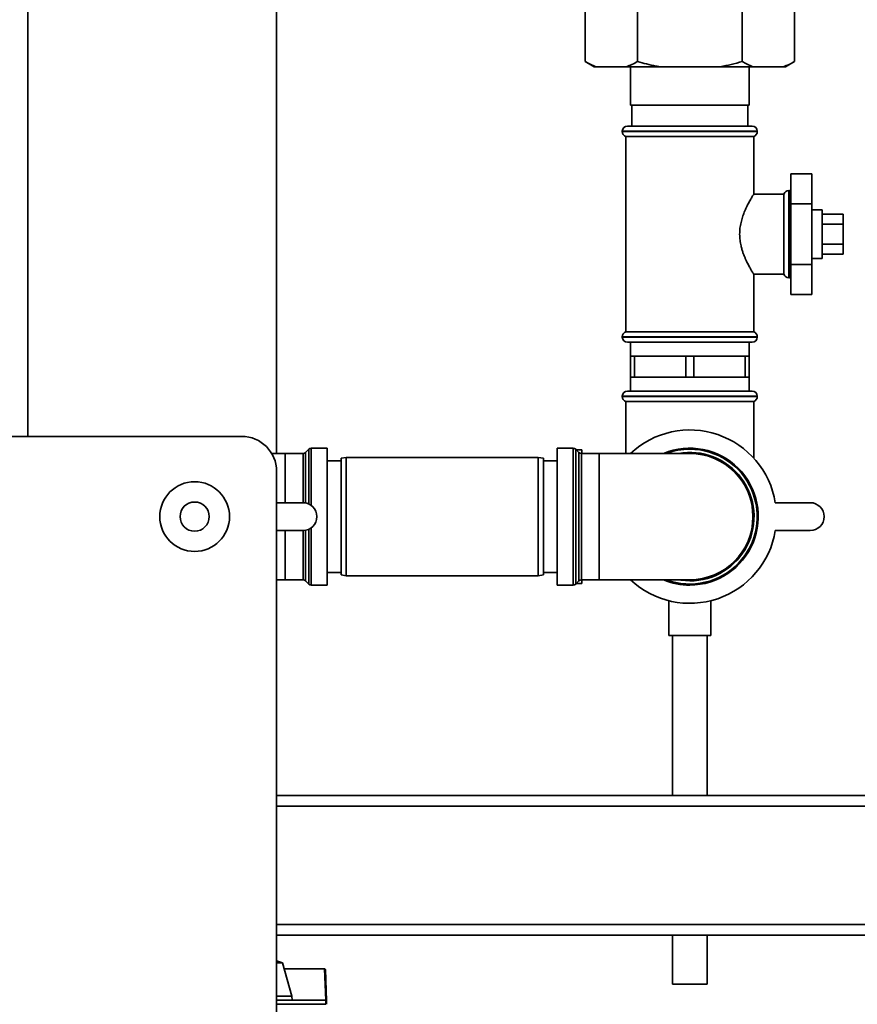
# Paper-space layout 'Blatt1' of a CAD drawing. Units: millimetres. Extents: x 0 to 5940, y 0 to 4200.
# Drawn here: x 3367 to 3608, y 2363 to 2646 of the extents above; entities that cross this region are included whole.
import ezdxf

# ---------------------------------------------------------------- set-up
doc = ezdxf.new("R2010")
doc.units = ezdxf.units.MM
doc.header["$LTSCALE"] = 10
doc.layers.add('1', color=7, linetype='Continuous')
doc.styles.add('SLDTEXTSTYLE0', font='TXT', dxfattribs={"width": 0.605})
doc.dimstyles.new('SLDDIMSTYLE0', dxfattribs={"dimtxt": 35, "dimasz": 25, "dimexe": 0, "dimexo": 0.0625, "dimgap": 8.75, "dimtad": 1, "dimdec": 1, "dimrnd": 1e-09, "dimzin": 4, "dimdsep": 46, "dimtxsty": 'SLDTEXTSTYLE0', "dimsah": 1, "dimcen": 0.09, "dimadec": 0, "dimazin": 1, "dimtfac": 1, "dimtdec": 1, "dimtofl": 0, "dimtmove": 0, "dimatfit": 3, "dimfxl": 1, "dimfrac": 2, "dimtolj": 1, "dimtzin": 12, "dimarcsym": 0})
doc.dimstyles.new('SLDDIMSTYLE1', dxfattribs={"dimtxt": 35, "dimasz": 25, "dimexe": 0, "dimexo": 0.0625, "dimgap": 8.75, "dimtad": 1, "dimdec": 1, "dimrnd": 1e-09, "dimzin": 12, "dimdsep": 46, "dimtxsty": 'SLDTEXTSTYLE0', "dimsah": 1, "dimcen": 0.09, "dimadec": 0, "dimazin": 3, "dimtfac": 1, "dimtdec": 1, "dimtofl": 0, "dimtmove": 0, "dimatfit": 3, "dimfxl": 1, "dimfrac": 2, "dimtolj": 1, "dimtzin": 12, "dimarcsym": 0})

# ---------------------------------------------------------------- blocks, each defined once
blk = doc.blocks.new('_D_2')
at = {"layer": '1'}
for p, q in [((3761.4, 3507.34), (2980.5, 3507.34)), ((2990.5, 3507.34), (2990.5, 1694.08)), ((3550.5, 1694.08), (2980.5, 1694.08))]:
    blk.add_line(p, q, dxfattribs=at)
for points in [[(2990.5, 3507.34), (2986.5, 3482.34), (2994.5, 3482.34)], [(2990.5, 1694.08), (2994.5, 1719.08), (2986.5, 1719.08)]]:
    blk.add_solid(points, dxfattribs=at)
at = {"layer": '1', "insert": (2945.38, 2508.47), "char_height": 35, "attachment_point": 1, "rotation": 90, "style": 'SLDTEXTSTYLE0'}
blk.add_mtext('ca. 1850', dxfattribs=at)
blk = doc.blocks.new('_D_4')
at = {"layer": '1'}
for p, q in [((3173.5, 3294.08), (3050.5, 3294.08)), ((3060.5, 1694.08), (3060.5, 3294.08)), ((3550.5, 1694.08), (3050.5, 1694.08))]:
    blk.add_line(p, q, dxfattribs=at)
for points in [[(3060.5, 3294.08), (3056.5, 3269.08), (3064.5, 3269.08)], [(3060.5, 1694.08), (3064.5, 1719.08), (3056.5, 1719.08)]]:
    blk.add_solid(points, dxfattribs=at)
at = {"layer": '1', "insert": (3015.38, 2440.61), "char_height": 35, "attachment_point": 1, "rotation": 90, "style": 'SLDTEXTSTYLE0'}
blk.add_mtext('1600', dxfattribs=at)

psp = doc.layouts.new('Blatt1')

# ---------------------------------------------------------------- linework, layer by layer
at = {"color": 7, "linetype": 'Continuous', "lineweight": 35}
for p, q in [((3441, 2521.21), (3441, 2858.08)), ((3369.65, 2526.08), (3369.65, 2764.08)), ((3529.48, 2633.58), (3529.48, 2649.58)), ((3544.49, 2633.58), (3544.49, 2649.58)), ((3574.51, 2633.58), (3574.51, 2649.58)), ((3589.52, 2633.58), (3589.52, 2649.58)), ((3529.48, 2633.58), (3532.08, 2632.08)), ((3532.62, 2632.08), (3532.08, 2632.08)), ((3541.35, 2632.08), (3532.62, 2632.08)), ((3550.78, 2632.08), (3541.35, 2632.08)), ((3542.5, 2632.08), (3542.5, 2621.08)), ((3568.22, 2632.08), (3550.78, 2632.08)), ((3577.66, 2632.08), (3568.22, 2632.08)), ((3576.5, 2621.08), (3576.5, 2632.08)), ((3586.38, 2632.08), (3577.66, 2632.08)), ((3586.93, 2632.08), (3586.38, 2632.08)), ((3586.93, 2632.08), (3589.52, 2633.58)), ((3542.5, 2621.08), (3576.5, 2621.08)), ((3542.88, 2621.08), (3542.88, 2615.08)), ((3576.13, 2615.08), (3576.13, 2621.08)), ((3541.65, 2615.08), (3577.35, 2615.08)), ((3540.15, 2613.58), (3540.15, 2613.5)), ((3578.85, 2613.58), (3540.15, 2613.58)), ((3540.15, 2613.5), (3578.85, 2613.5)), ((3541.15, 2612.08), (3541.15, 2556.08)), ((3541.15, 2612.08), (3559.5, 2612.08)), ((3559.5, 2612.08), (3577.85, 2612.08)), ((3577.85, 2595.57), (3577.85, 2612.08)), ((3578.85, 2613.5), (3578.85, 2613.58)), ((3588.5, 2601.4), (3594.5, 2601.4)), ((3588.5, 2601.4), (3588.5, 2592.74)), ((3594.5, 2592.74), (3594.5, 2601.4)), ((3586.5, 2595.58), (3577.85, 2595.58)), ((3586.5, 2595.58), (3586.5, 2584.08)), ((3588, 2596.58), (3587.92, 2596.58)), ((3587.92, 2596.58), (3587.92, 2571.58)), ((3588, 2584.08), (3588, 2596.58)), ((3588.5, 2592.74), (3588.5, 2575.42)), ((3588.5, 2592.74), (3594.5, 2592.74)), ((3594.5, 2575.42), (3594.5, 2592.74)), ((3597.5, 2591.08), (3594.5, 2591.08)), ((3597.5, 2591.08), (3597.5, 2584.08)), ((3597.5, 2589.86), (3603.5, 2589.86)), ((3603.5, 2586.97), (3603.5, 2589.86)), ((3597.5, 2586.97), (3603.5, 2586.97)), ((3603.5, 2581.19), (3603.5, 2586.97)), ((3586.5, 2584.08), (3586.5, 2572.58)), ((3588, 2571.58), (3588, 2584.08)), ((3597.5, 2584.08), (3597.5, 2577.08)), ((3597.5, 2581.19), (3603.5, 2581.19)), ((3603.5, 2578.31), (3603.5, 2581.19)), ((3597.5, 2578.31), (3603.5, 2578.31)), ((3588.5, 2575.42), (3594.5, 2575.42)), ((3588.5, 2575.42), (3588.5, 2566.76)), ((3594.5, 2577.08), (3597.5, 2577.08)), ((3594.5, 2566.76), (3594.5, 2575.42)), ((3577.84, 2572.58), (3586.5, 2572.58)), ((3577.85, 2556.08), (3577.85, 2572.61)), ((3587.92, 2571.58), (3588, 2571.58)), ((3588.5, 2566.76), (3594.5, 2566.76)), ((3577.85, 2556.08), (3541.15, 2556.08)), ((3540.15, 2554.67), (3540.15, 2554.58)), ((3559.5, 2554.67), (3540.15, 2554.67)), ((3540.15, 2554.58), (3578.85, 2554.58)), ((3577.35, 2553.08), (3541.65, 2553.08)), ((3542.5, 2553.08), (3542.5, 2549.08)), ((3578.85, 2554.67), (3559.5, 2554.67)), ((3576.5, 2549.08), (3576.5, 2553.08)), ((3578.85, 2554.58), (3578.85, 2554.67)), ((3542.5, 2549.08), (3542.5, 2543.08)), ((3543.65, 2549.08), (3542.5, 2549.08)), ((3543.65, 2543.08), (3543.65, 2549.08)), ((3543.65, 2549.08), (3551, 2549.08)), ((3551, 2549.08), (3558.35, 2549.08)), ((3558.35, 2549.08), (3558.35, 2543.08)), ((3560.65, 2549.08), (3558.35, 2549.08)), ((3560.65, 2543.08), (3560.65, 2549.08)), ((3560.65, 2549.08), (3568, 2549.08)), ((3568, 2549.08), (3575.35, 2549.08)), ((3575.35, 2549.08), (3575.35, 2543.08)), ((3576.5, 2549.08), (3575.35, 2549.08)), ((3576.5, 2543.08), (3576.5, 2549.08)), ((3542.5, 2543.08), (3542.5, 2539.08)), ((3543.65, 2543.08), (3542.5, 2543.08)), ((3551, 2543.08), (3543.65, 2543.08)), ((3558.35, 2543.08), (3551, 2543.08)), ((3560.65, 2543.08), (3558.35, 2543.08)), ((3568, 2543.08), (3560.65, 2543.08)), ((3575.35, 2543.08), (3568, 2543.08)), ((3576.5, 2543.08), (3575.35, 2543.08)), ((3576.5, 2539.08), (3576.5, 2543.08)), ((3541.65, 2539.08), (3577.35, 2539.08)), ((3540.15, 2537.58), (3540.15, 2537.5)), ((3578.85, 2537.58), (3540.15, 2537.58)), ((3540.15, 2537.5), (3578.85, 2537.5)), ((3541.15, 2536.08), (3541.15, 2521.21)), ((3541.15, 2536.08), (3577.85, 2536.08)), ((3577.85, 2519.84), (3577.85, 2536.08)), ((3578.85, 2537.5), (3578.85, 2537.58)), ((3332, 2526.08), (3431, 2526.08)), ((3450.21, 2522.41), (3449.29, 2521.5)), ((3449.29, 2521.5), (3449.29, 2507.02)), ((3450.21, 2506.73), (3450.21, 2522.41)), ((3455.5, 2522.71), (3450.92, 2522.71)), ((3450.92, 2522.71), (3450.92, 2506.33)), ((3455.5, 2483.46), (3455.5, 2522.71)), ((3526.09, 2522.71), (3521.5, 2522.71)), ((3521.5, 2522.71), (3521.5, 2503.08)), ((3526.09, 2483.46), (3526.09, 2522.71)), ((3527.71, 2521.5), (3526.79, 2522.41)), ((3526.79, 2522.41), (3526.79, 2503.08)), ((3528.5, 2522.23), (3526.98, 2522.23)), ((3527.71, 2484.66), (3527.71, 2521.5)), ((3528.5, 2522.23), (3528.5, 2521.21)), ((3443.5, 2521.21), (3439.59, 2521.21)), ((3448.59, 2521.21), (3443.5, 2521.21)), ((3443.5, 2507.08), (3443.5, 2521.21)), ((3448.59, 2507.08), (3448.59, 2521.21)), ((3459.5, 2519.08), (3455.5, 2519.08)), ((3461, 2520.08), (3459.5, 2519.82)), ((3459.5, 2486.35), (3459.5, 2519.82)), ((3516, 2520.08), (3461, 2520.08)), ((3461, 2520.08), (3461, 2486.08)), ((3517.5, 2519.82), (3516, 2520.08)), ((3516, 2486.08), (3516, 2520.08)), ((3517.5, 2519.82), (3517.5, 2486.35)), ((3521.5, 2519.08), (3517.5, 2519.08)), ((3533.5, 2521.21), (3528.42, 2521.21)), ((3528.42, 2521.21), (3528.42, 2503.08)), ((3541.15, 2521.23), (3528.5, 2521.23)), ((3559.5, 2521.21), (3533.5, 2521.21)), ((3533.5, 2521.21), (3533.5, 2484.96)), ((3441, 2516.08), (3441, 2011.08)), ((3441, 2507.08), (3448.57, 2507.08)), ((3584.03, 2507.08), (3594.03, 2507.08)), ((3521.5, 2503.08), (3521.5, 2483.46)), ((3526.79, 2503.08), (3526.79, 2483.75)), ((3528.42, 2503.08), (3528.42, 2484.96)), ((3448.57, 2499.08), (3441, 2499.08)), ((3443.5, 2484.96), (3443.5, 2499.08)), ((3448.59, 2484.96), (3448.59, 2499.08)), ((3449.29, 2499.15), (3449.29, 2484.66)), ((3450.21, 2483.75), (3450.21, 2499.43)), ((3450.92, 2499.84), (3450.92, 2483.46)), ((3594.03, 2499.08), (3584.03, 2499.08)), ((3441, 2484.96), (3443.5, 2484.96)), ((3443.5, 2484.96), (3448.59, 2484.96)), ((3449.29, 2484.66), (3450.21, 2483.75)), ((3455.5, 2487.08), (3459.5, 2487.08)), ((3459.5, 2486.35), (3461, 2486.08)), ((3461, 2486.08), (3516, 2486.08)), ((3516, 2486.08), (3517.5, 2486.35)), ((3517.5, 2487.08), (3521.5, 2487.08)), ((3526.79, 2483.75), (3527.71, 2484.66)), ((3528.42, 2484.96), (3533.5, 2484.96)), ((3528.5, 2484.96), (3528.5, 2483.93)), ((3528.5, 2484.93), (3542.53, 2484.93)), ((3533.5, 2484.96), (3559.5, 2484.96)), ((3450.92, 2483.46), (3455.5, 2483.46)), ((3521.5, 2483.46), (3526.09, 2483.46)), ((3526.98, 2483.93), (3528.5, 2483.93)), ((3553.5, 2478.97), (3553.5, 2468.97)), ((3565.5, 2468.97), (3565.5, 2478.97)), ((3565.5, 2468.97), (3553.5, 2468.97)), ((3554.5, 2468.97), (3554.5, 2423.08)), ((3564.5, 2423.08), (3564.5, 2468.97)), ((3671.5, 2423.08), (3441, 2423.08)), ((3671.5, 2420.08), (3441, 2420.08)), ((3671.5, 2386.08), (3441, 2386.08)), ((3671.5, 2383.08), (3441, 2383.08)), ((3554.5, 2383.08), (3554.5, 2368.97)), ((3564.5, 2368.97), (3564.5, 2383.08)), ((3442.68, 2375.1), (3441, 2375.68)), ((3442.68, 2375.1), (3441, 2375.1)), ((3445.41, 2365.59), (3442.68, 2375.1)), ((3443.18, 2373.38), (3454.78, 2373.38)), ((3455.1, 2364.38), (3454.78, 2373.38)), ((3454.78, 2373.38), (3454.78, 2373.38)), ((3454.98, 2373.19), (3455.3, 2364.19)), ((3564.5, 2368.97), (3554.5, 2368.97)), ((3445.41, 2365.59), (3441, 2365.59)), ((3455.1, 2364.38), (3441, 2364.38)), ((3441, 2363.24), (3455.16, 2363.24)), ((3445.43, 2364.38), (3445.41, 2365.59)), ((3455.11, 2364.38), (3455.1, 2364.38)), ((3455.16, 2363.24), (3455.11, 2364.38))]:
    psp.add_line(p, q, dxfattribs=at)
at = {"color": 7, "linetype": 'Continuous', "lineweight": 35, "flags": 128}
for points in [[(3588.5, 2596.5), (3588.29, 2596.55), (3588, 2596.58)], [(3588, 2571.58), (3588.29, 2571.61), (3588.5, 2571.67)], [(3559.5, 2484.66), (3556.94, 2484.84), (3556.23, 2484.96)]]:
    psp.add_lwpolyline(points, dxfattribs=at)
at = {"color": 7, "linetype": 'Continuous', "lineweight": 35}
for radius in [10, 4.19]:
    psp.add_circle((3417.5, 2503.08), radius, dxfattribs=at)
for centre, radius, start, end in [((3541.65, 2613.58), 1.5, 90, 180), ((3577.35, 2613.58), 1.5, 0, 90), ((3541.65, 2613.5), 1.5, 180, 250.5288), ((3577.35, 2613.5), 1.5, 289.4712, 0), ((3587.92, 2595.08), 1.5, 90, 160.5288), ((3587.92, 2573.08), 1.5, 199.4712, 270), ((3541.65, 2554.67), 1.5, 109.4712, 180), ((3577.35, 2554.67), 1.5, 0, 70.5288), ((3541.65, 2554.58), 1.5, 180, 270), ((3577.35, 2554.58), 1.5, 270, 0), ((3541.65, 2537.58), 1.5, 90, 180), ((3577.35, 2537.58), 1.5, 0, 90), ((3541.65, 2537.5), 1.5, 180, 250.5288), ((3577.35, 2537.5), 1.5, 289.4712, 0), ((3559.5, 2503.08), 24.85, 9.263, 133.1659), ((3431, 2516.08), 10, 0, 90), ((3448.59, 2522.21), 1, 270, 315), ((3450.92, 2521.71), 1, 90, 135), ((3526.09, 2521.71), 1, 45, 90), ((3528.42, 2522.21), 1, 225, 270), ((3559.5, 2503.08), 19.63, 270, 112.5468), ((3559.5, 2503.08), 19.33, 90, 110.3543), ((3559.5, 2503.08), 19.33, 249.6457, 90), ((3559.5, 2503.08), 18.42, 270, 100.2317), ((3559.5, 2503.08), 18.12, 270, 90), ((3448.57, 2503.08), 4, 270, 90), ((3594.03, 2503.08), 4, 270, 90), ((3559.5, 2503.08), 24.85, 226.8341, 350.737), ((3448.59, 2483.96), 1, 45, 90), ((3528.42, 2483.96), 1, 90, 135), ((3559.5, 2503.08), 19.63, 247.4532, 270), ((3450.92, 2484.46), 1, 225, 270), ((3526.09, 2484.46), 1, 270, 315)]:
    psp.add_arc(centre, radius, start, end, dxfattribs=at)
for points, knots in [([(3529.48, 2633.58), (3529.95, 2633.32), (3530.99, 2632.74), (3532.05, 2632.31), (3532.62, 2632.08)], [0, 0, 0, 0, 0.455294, 1, 1, 1, 1]), ([(3541.35, 2632.08), (3541.87, 2632.29), (3542.93, 2632.71), (3543.97, 2633.29), (3544.49, 2633.58)], [0, 0, 0, 0, 0.4993469, 1, 1, 1, 1]), ([(3544.49, 2633.58), (3545.36, 2633.34), (3547.1, 2632.86), (3549.21, 2632.38), (3550.44, 2632.15), (3550.78, 2632.08)], [0, 0, 0, 0, 0.4192561, 0.8391687, 1, 1, 1, 1]), ([(3568.22, 2632.08), (3569.28, 2632.29), (3571.39, 2632.71), (3573.47, 2633.29), (3574.51, 2633.58)], [0, 0, 0, 0, 0.499347, 1, 1, 1, 1]), ([(3574.51, 2633.58), (3574.99, 2633.32), (3576.02, 2632.74), (3577.08, 2632.31), (3577.66, 2632.08)], [0, 0, 0, 0, 0.455294, 1, 1, 1, 1]), ([(3586.38, 2632.08), (3586.91, 2632.29), (3587.96, 2632.71), (3589, 2633.29), (3589.52, 2633.58)], [0, 0, 0, 0, 0.499347, 1, 1, 1, 1]), ([(3573.8, 2584.08), (3573.81, 2584.36), (3573.82, 2585.21), (3573.96, 2586.34), (3574.18, 2587.43), (3574.45, 2588.48), (3574.77, 2589.47), (3575.14, 2590.42), (3575.55, 2591.38), (3575.98, 2592.29), (3576.41, 2593.11), (3576.73, 2593.69), (3577.03, 2594.22), (3577.3, 2594.68), (3577.65, 2595.26), (3577.84, 2595.57), (3577.84, 2595.57), (3577.85, 2595.57)], [0, 0, 0, 0, 0.045171, 0.137399, 0.184539, 0.229696, 0.32127, 0.367713, 0.418996, 0.522948, 0.57571, 0.632821, 0.690377, 0.749467, 0.80915, 0.964451, 1, 1, 1, 1]), ([(3577.84, 2572.61), (3577.84, 2572.6), (3577.86, 2572.57), (3577.8, 2572.66), (3577.69, 2572.84), (3577.5, 2573.15), (3577.27, 2573.54), (3576.98, 2574.02), (3576.64, 2574.62), (3576.26, 2575.32), (3575.84, 2576.15), (3575.41, 2577.1), (3575.08, 2577.89), (3574.75, 2578.77), (3574.44, 2579.71), (3574.2, 2580.64), (3573.97, 2581.79), (3573.82, 2582.92), (3573.81, 2583.79), (3573.8, 2584.08)], [0, 0, 0, 0, 0.01808, 0.062505, 0.152886, 0.198928, 0.243614, 0.334232, 0.380208, 0.430526, 0.532527, 0.58428, 0.640907, 0.697938, 0.756354, 0.815323, 0.86059, 0.95283, 1, 1, 1, 1]), ([(3454.78, 2373.38), (3454.81, 2373.38), (3454.86, 2373.37), (3454.92, 2373.33), (3454.97, 2373.27), (3454.98, 2373.21), (3454.98, 2373.19)], [0, 0, 0, 0, 0.234292, 0.486894, 0.753201, 1, 1, 1, 1]), ([(3455.11, 2364.38), (3455.13, 2364.38), (3455.18, 2364.37), (3455.24, 2364.33), (3455.29, 2364.27), (3455.29, 2364.21), (3455.3, 2364.19)], [0, 0, 0, 0, 0.229876, 0.475161, 0.747603, 1, 1, 1, 1]), ([(3455.3, 2364.19), (3455.3, 2364.02), (3455.31, 2363.8), (3455.32, 2363.39), (3455.33, 2363.29)], [0, 0, 0, 0, 0.742285, 1, 1, 1, 1])]:
    psp.add_open_spline(points, degree=3, knots=knots, dxfattribs=at)

# ---------------------------------------------------------------- dimensions: what is measured, and where the dimension line sits
at = {"layer": '1'}
for base, p1, p2, dimstyle, picture, middle in [((2990.5, 1694.08), (3771.4, 3507.34), (3560.5, 1694.08), 'SLDDIMSTYLE0', '_D_2', (2990.5, 2600.71)), ((3060.5, 3294.08), (3560.5, 1694.08), (3183.5, 3294.08), 'SLDDIMSTYLE1', '_D_4', (3060.5, 2494.08))]:
    dim = psp.add_linear_dim(base=base, p1=p1, p2=p2, angle=90, dimstyle=dimstyle, dxfattribs=at)
    dim.commit()
    dim.dimension.update_dxf_attribs({"geometry": picture, "text_midpoint": middle, "dimtype": 160})

doc.saveas('drawing.dxf')
